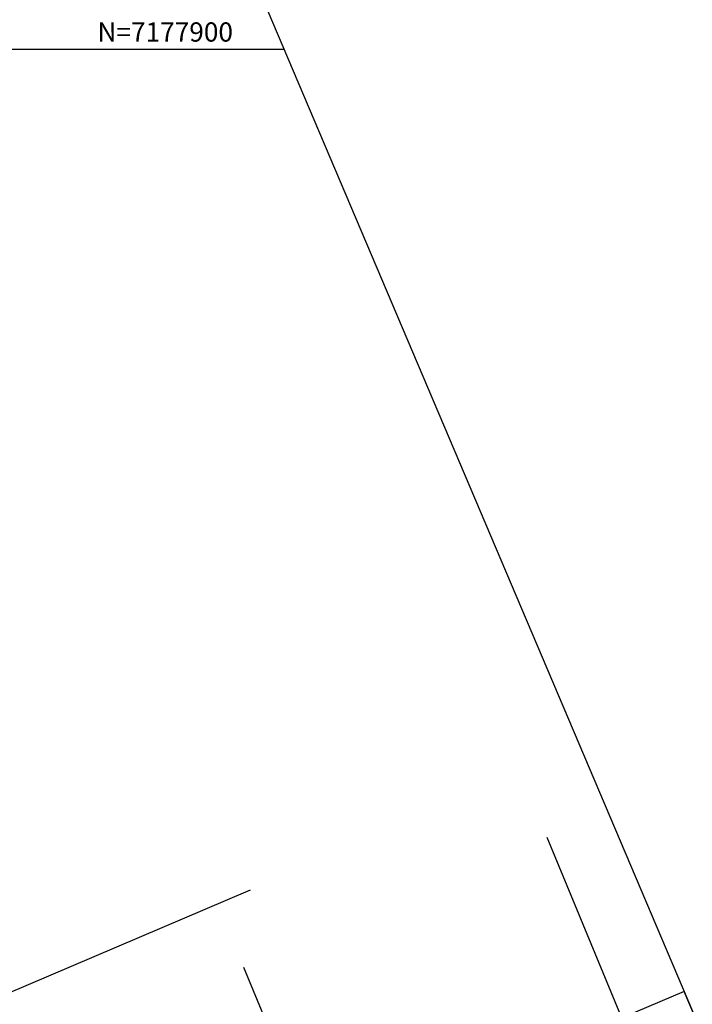
# Model space of a CAD drawing. Extents: x 676903 to 680124, y 7174048 to 7178367.
# Drawn here: x 677453 to 677488, y 7177850 to 7177902 of the extents above; entities that cross this region are included whole.
import ezdxf

# ---------------------------------------------------------------- set-up
doc = ezdxf.new("R2010")
doc.units = 0
doc.header["$LTSCALE"] = 0.1
doc.header["$MEASUREMENT"] = 0
for name, color, linetype in [('418-001-S00_$0$S-DIVISA', 251, 'Continuous'), ('418-003-S00_$0$malha-lin', 252, 'Continuous'), ('418-003-S00_$0$malha-txt', 251, 'Continuous'), ('418-003-S00_$0$S_', 105, 'Continuous'), ('418-038-C00_$0$HA-CALÇADA-CLARO', 251, 'Continuous'), ('INSERÇÃO', 1, 'Continuous')]:
    doc.layers.add(name, color=color, linetype=linetype)
doc.styles.add('418-003-S00_$0$STANDARD', font='arial.ttf')

# ---------------------------------------------------------------- blocks, each defined once
blk = doc.blocks.new('418-001-S00_')
at = {"layer": '418-001-S00_$0$S-DIVISA'}
for points in [[(677489.686, 7177835.899), (677480.119, 7177859.01)], [(677464.689, 7177856.268), (677441.461, 7177846.38)], [(677473.919, 7177829.152), (677464.356, 7177852.252)]]:
    blk.add_lwpolyline(points, dxfattribs=at)
blk = doc.blocks.new('418-038-C00_')
at = {"layer": '418-038-C00_$0$HA-CALÇADA-CLARO'}
h = blk.add_hatch(dxfattribs=at)
h.set_pattern_fill('AR-HBONE', color=256, scale=0.005, angle=45, style=0)
h.set_pattern_definition([(23.031825612, (0, 0), (0.268755013354, 0.666257264724), [1.524, -0.508]), (113.031825612, (0.4675, 0.19875), (0.268755013354, 0.666257264724), [1.524, -0.508])])
edge = h.paths.add_edge_path()
edge.add_line((677459.039, 7177822.793), (677456.327, 7177821.64))
edge.add_line((677456.327, 7177821.64), (677449.977, 7177824.201))
edge.add_line((677449.977, 7177824.201), (677445.826, 7177833.966))
edge.add_line((677445.826, 7177833.966), (677446.306, 7177834.171))
edge.add_line((677446.306, 7177834.171), (677412.66, 7177913.314))
edge.add_line((677412.66, 7177913.314), (677373.531, 7178006.208))
edge.add_line((677373.531, 7178006.208), (677379.75, 7178008.911))
edge.add_line((677379.75, 7178008.911), (677377.019, 7178015.335))
edge.add_line((677377.019, 7178015.335), (677372.649, 7178013.472))
edge.add_arc((677375.788, 7178006.113), 8, 113.0986, 203.03)
edge.add_line((677368.425, 7178002.983), (677368.886, 7178001.901))
edge.add_line((677368.886, 7178001.901), (677371.509, 7178000.841))
edge.add_line((677371.509, 7178000.841), (677375.858, 7177990.612))
edge.add_line((677375.858, 7177990.612), (677389.402, 7177958.766))
edge.add_line((677389.402, 7177958.766), (677398.74, 7177937.071))
edge.add_line((677398.74, 7177937.071), (677412.095, 7177905.493))
edge.add_line((677412.095, 7177905.493), (677415.9, 7177896.518))
edge.add_line((677415.9, 7177896.518), (677414.843, 7177893.887))
edge.add_arc((677508.766, 7177933.67), 102, 202.95601, 210.23422)
edge.add_line((677420.64, 7177882.309), (677424.453, 7177875.86))
edge.add_arc((677326.336, 7177817.815), 114, 23.30957, 30.60795, ccw=False)
edge.add_line((677431.032, 7177862.925), (677435.496, 7177852.564))
edge.add_line((677435.496, 7177852.564), (677436.169, 7177850.977))
edge.add_line((677436.169, 7177850.977), (677438.823, 7177844.717))
edge.add_line((677438.823, 7177844.717), (677445.695, 7177828.507))
edge.add_line((677445.695, 7177828.507), (677448.67, 7177821.481))
edge.add_arc((677456.037, 7177824.6), 8, 202.949, 293.0986)
edge.add_line((677459.175, 7177817.241), (677461.058, 7177818.044))
edge.add_line((677461.058, 7177818.044), (677459.039, 7177822.793))
blk = doc.blocks.new('418-003-S00_')
at = {"layer": '418-003-S00_$0$malha-lin'}
blk.add_line((677328.197, 7177900), (677466.443, 7177900), dxfattribs=at)
at = {"layer": '418-003-S00_$0$S_'}
for points in [[(677260.493, 7178059.452), (677383.798, 7177769.051), (677500.927, 7177818.785), (677377.622, 7178109.185)], [(677370.119, 7177801.267), (677493.425, 7177510.867), (677610.553, 7177560.6), (677487.248, 7177851.001)]]:
    blk.add_lwpolyline(points, close=True, dxfattribs=at)
at = {"layer": '418-003-S00_$0$malha-txt', "style": '418-003-S00_$0$STANDARD'}
blk.add_text('N=7177900', height=1, dxfattribs=at).set_placement((677456.746, 7177900.395))

msp = doc.modelspace()

# ---------------------------------------------------------------- block references
at = {"layer": 'INSERÇÃO'}
for name in ['418-003-S00_', '418-001-S00_', '418-038-C00_']:
    msp.add_blockref(name, (0, 0), dxfattribs=at)

doc.saveas('drawing.dxf')
